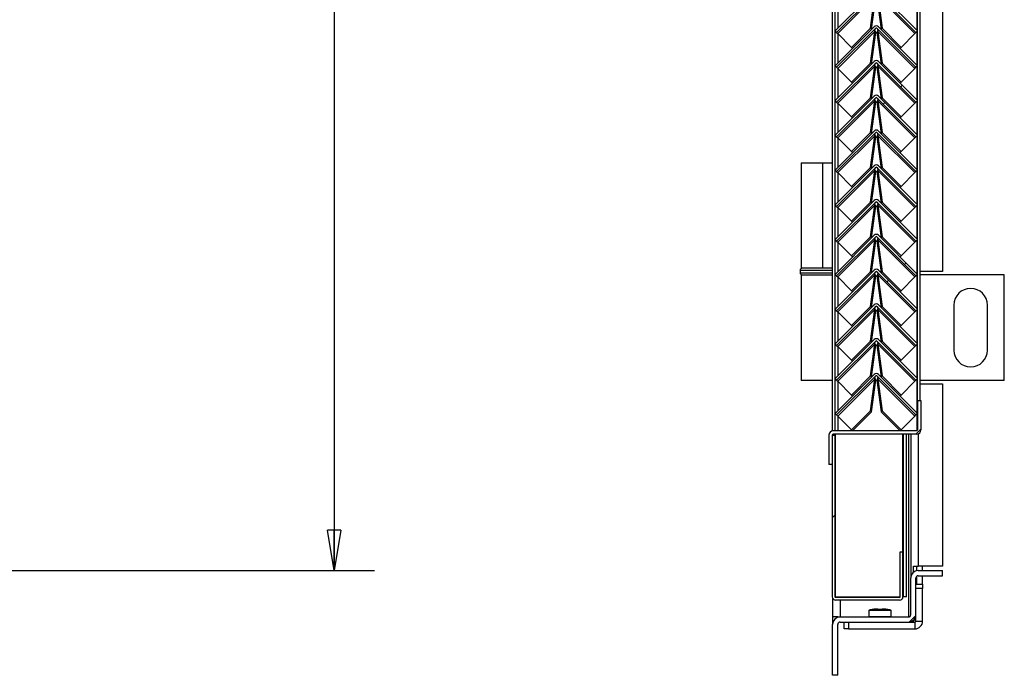
# Model space of a CAD drawing. Units: millimetres. Extents: x 9 to 412, y 7 to 290.
# Drawn here: x 367 to 392, y 137 to 153 of the extents above; entities that cross this region are included whole.
import ezdxf

# ---------------------------------------------------------------- set-up
doc = ezdxf.new("R2010")
doc.units = ezdxf.units.MM
doc.layers.add('CARTIGLIO', color=7, linetype='Continuous')
doc.styles.add('SLDTEXTSTYLE0', font='TXT', dxfattribs={"width": 0.75})
doc.dimstyles.new('SLDDIMSTYLE1', dxfattribs={"dimtxt": 3.5, "dimasz": 1, "dimexe": 0, "dimexo": 0.0625, "dimgap": 0.875, "dimtad": 1, "dimdec": 0, "dimlfac": 18, "dimrnd": 1e-09, "dimzin": 12, "dimdsep": 46, "dimtxsty": 'SLDTEXTSTYLE0', "dimblk1": 'CLOSED', "dimblk2": 'CLOSED', "dimsah": 1, "dimcen": 0.09, "dimadec": 0, "dimazin": 3, "dimtfac": 1, "dimtofl": 0, "dimtmove": 0, "dimatfit": 3, "dimldrblk": 'CLOSED', "dimfxl": 0, "dimfrac": 2, "dimtolj": 1, "dimtzin": 12, "dimarcsym": 0})

# ---------------------------------------------------------------- blocks, each defined once
blk = doc.blocks.new('_CLOSED')
at = {"color": 0, "linetype": 'ByBlock', "lineweight": -2}
for p, q in [((-1, 0.166667), (0, 0)), ((-1, 0.166667), (-1, -0.166667)), ((0, 0), (-1, -0.166667)), ((0, 0), (-1, 0))]:
    blk.add_line(p, q, dxfattribs=at)
blk = doc.blocks.new('_D_8')
at = {"layer": 'CARTIGLIO'}
for p, q in [((365.057, 255.983), (376.217, 255.983)), ((375.217, 255.983), (375.217, 139.283)), ((365.057, 139.283), (376.217, 139.283))]:
    blk.add_line(p, q, dxfattribs=at)
for p, rotation in [((375.217, 255.983, -1.382), 90.0000000000004), ((375.217, 139.283, -1.382), 270.0000000000004)]:
    blk.add_blockref('_CLOSED', p, dxfattribs=dict(at, rotation=rotation))
at = {"layer": 'CARTIGLIO', "char_height": 3.5, "attachment_point": 1, "rotation": 90, "style": 'SLDTEXTSTYLE0'}
for s, insert in [('luce netta', (370.705, 194.115)), ('2101', (370.705, 182.461))]:
    blk.add_mtext(s, dxfattribs=dict(at, insert=insert))

msp = doc.modelspace()

# ---------------------------------------------------------------- hatches: boundary and pattern name
at = {"linetype": 'Continuous', "lineweight": 18}
h = msp.add_hatch(dxfattribs=at)
h.set_pattern_fill('ANSI31', style=0)
edge = h.paths.add_edge_path(flags=0)
edge.add_line((387.6545, 152.608), (388.6209, 153.5743))
edge.add_arc((388.6366, 153.5586), 0.0222, 45, 135, ccw=False)
edge.add_line((388.6523, 153.5743), (389.6187, 152.608))
edge.add_line((389.6187, 152.608), (389.658, 152.6472))
edge.add_line((389.658, 152.6472), (388.6916, 153.6136))
edge.add_arc((388.6366, 153.5586), 0.0778, 45, 135)
edge.add_line((388.5816, 153.6136), (387.6153, 152.6472))
edge.add_line((387.6153, 152.6472), (387.6545, 152.608))
h = msp.add_hatch(dxfattribs=at)
h.set_pattern_fill('ANSI31', style=0)
edge = h.paths.add_edge_path(flags=0)
edge.add_line((387.6545, 151.7469), (388.6209, 152.7132))
edge.add_arc((388.6366, 152.6975), 0.0222, 45, 135, ccw=False)
edge.add_line((388.6523, 152.7132), (389.6187, 151.7469))
edge.add_line((389.6187, 151.7469), (389.658, 151.7861))
edge.add_line((389.658, 151.7861), (388.6916, 152.7525))
edge.add_arc((388.6366, 152.6975), 0.0778, 45, 135)
edge.add_line((388.5816, 152.7525), (387.6153, 151.7861))
edge.add_line((387.6153, 151.7861), (387.6545, 151.7469))
h = msp.add_hatch(dxfattribs=at)
h.set_pattern_fill('ANSI31', style=0)
edge = h.paths.add_edge_path(flags=0)
edge.add_line((387.6545, 150.8857), (388.6209, 151.8521))
edge.add_arc((388.6366, 151.8364), 0.0222, 45, 135, ccw=False)
edge.add_line((388.6523, 151.8521), (389.6187, 150.8857))
edge.add_line((389.6187, 150.8857), (389.658, 150.925))
edge.add_line((389.658, 150.925), (388.6916, 151.8914))
edge.add_arc((388.6366, 151.8364), 0.0778, 45, 135)
edge.add_line((388.5816, 151.8914), (387.6153, 150.925))
edge.add_line((387.6153, 150.925), (387.6545, 150.8857))
h = msp.add_hatch(dxfattribs=at)
h.set_pattern_fill('ANSI31', style=0)
edge = h.paths.add_edge_path(flags=0)
edge.add_line((387.6545, 150.0246), (388.6209, 150.991))
edge.add_arc((388.6366, 150.9753), 0.0222, 45, 135, ccw=False)
edge.add_line((388.6523, 150.991), (389.6187, 150.0246))
edge.add_line((389.6187, 150.0246), (389.658, 150.0639))
edge.add_line((389.658, 150.0639), (388.6916, 151.0303))
edge.add_arc((388.6366, 150.9753), 0.0778, 45, 135)
edge.add_line((388.5816, 151.0303), (387.6153, 150.0639))
edge.add_line((387.6153, 150.0639), (387.6545, 150.0246))
h = msp.add_hatch(dxfattribs=at)
h.set_pattern_fill('ANSI31', style=0)
edge = h.paths.add_edge_path(flags=0)
edge.add_line((387.6545, 149.1635), (388.6209, 150.1299))
edge.add_arc((388.6366, 150.1142), 0.0222, 45, 135, ccw=False)
edge.add_line((388.6523, 150.1299), (389.6187, 149.1635))
edge.add_line((389.6187, 149.1635), (389.658, 149.2028))
edge.add_line((389.658, 149.2028), (388.6916, 150.1692))
edge.add_arc((388.6366, 150.1142), 0.0778, 45, 135)
edge.add_line((388.5816, 150.1692), (387.6153, 149.2028))
edge.add_line((387.6153, 149.2028), (387.6545, 149.1635))
h = msp.add_hatch(dxfattribs=at)
h.set_pattern_fill('ANSI31', style=0)
edge = h.paths.add_edge_path(flags=0)
edge.add_line((387.6545, 148.3024), (388.6209, 149.2688))
edge.add_arc((388.6366, 149.2531), 0.0222, 45, 135, ccw=False)
edge.add_line((388.6523, 149.2688), (389.6187, 148.3024))
edge.add_line((389.6187, 148.3024), (389.658, 148.3417))
edge.add_line((389.658, 148.3417), (388.6916, 149.3081))
edge.add_arc((388.6366, 149.2531), 0.0778, 45, 135)
edge.add_line((388.5816, 149.3081), (387.6153, 148.3417))
edge.add_line((387.6153, 148.3417), (387.6545, 148.3024))
h = msp.add_hatch(dxfattribs=at)
h.set_pattern_fill('ANSI31', style=0)
edge = h.paths.add_edge_path(flags=0)
edge.add_line((387.6545, 147.4413), (388.6209, 148.4077))
edge.add_arc((388.6366, 148.392), 0.0222, 45, 135, ccw=False)
edge.add_line((388.6523, 148.4077), (389.6187, 147.4413))
edge.add_line((389.6187, 147.4413), (389.658, 147.4806))
edge.add_line((389.658, 147.4806), (388.6916, 148.447))
edge.add_arc((388.6366, 148.392), 0.0778, 45, 135)
edge.add_line((388.5816, 148.447), (387.6153, 147.4806))
edge.add_line((387.6153, 147.4806), (387.6545, 147.4413))
h = msp.add_hatch(dxfattribs=at)
h.set_pattern_fill('ANSI31', style=0)
edge = h.paths.add_edge_path(flags=0)
edge.add_line((387.6545, 146.5802), (388.6209, 147.5466))
edge.add_arc((388.6366, 147.5309), 0.0222, 45, 135, ccw=False)
edge.add_line((388.6523, 147.5466), (389.6187, 146.5802))
edge.add_line((389.6187, 146.5802), (389.658, 146.6195))
edge.add_line((389.658, 146.6195), (388.6916, 147.5859))
edge.add_arc((388.6366, 147.5309), 0.0778, 45, 135)
edge.add_line((388.5816, 147.5859), (387.6153, 146.6195))
edge.add_line((387.6153, 146.6195), (387.6545, 146.5802))
h = msp.add_hatch(dxfattribs=at)
h.set_pattern_fill('ANSI31', style=0)
edge = h.paths.add_edge_path(flags=0)
edge.add_line((387.6545, 145.7191), (388.6209, 146.6855))
edge.add_arc((388.6366, 146.6697), 0.0222, 45, 135, ccw=False)
edge.add_line((388.6523, 146.6855), (389.6187, 145.7191))
edge.add_line((389.6187, 145.7191), (389.658, 145.7584))
edge.add_line((389.658, 145.7584), (388.6916, 146.7247))
edge.add_arc((388.6366, 146.6697), 0.0778, 45, 135)
edge.add_line((388.5816, 146.7247), (387.6153, 145.7584))
edge.add_line((387.6153, 145.7584), (387.6545, 145.7191))
h = msp.add_hatch(dxfattribs=at)
h.set_pattern_fill('ANSI31', style=0)
edge = h.paths.add_edge_path(flags=0)
edge.add_line((387.6545, 144.858), (388.6209, 145.8243))
edge.add_arc((388.6366, 145.8086), 0.0222, 45, 135, ccw=False)
edge.add_line((388.6523, 145.8243), (389.6187, 144.858))
edge.add_line((389.6187, 144.858), (389.658, 144.8972))
edge.add_line((389.658, 144.8972), (388.6916, 145.8636))
edge.add_arc((388.6366, 145.8086), 0.0778, 45, 135)
edge.add_line((388.5816, 145.8636), (387.6153, 144.8972))
edge.add_line((387.6153, 144.8972), (387.6545, 144.858))
h = msp.add_hatch(dxfattribs=at)
h.set_pattern_fill('ANSI31', style=0)
edge = h.paths.add_edge_path(flags=0)
edge.add_line((387.6545, 143.9969), (388.6209, 144.9632))
edge.add_arc((388.6366, 144.9475), 0.0222, 45, 135, ccw=False)
edge.add_line((388.6523, 144.9632), (389.6187, 143.9969))
edge.add_line((389.6187, 143.9969), (389.658, 144.0361))
edge.add_line((389.658, 144.0361), (388.6916, 145.0025))
edge.add_arc((388.6366, 144.9475), 0.0778, 45, 135)
edge.add_line((388.5816, 145.0025), (387.6153, 144.0361))
edge.add_line((387.6153, 144.0361), (387.6545, 143.9969))
h = msp.add_hatch(dxfattribs=at)
h.set_pattern_fill('ANSI31', style=0)
edge = h.paths.add_edge_path(flags=0)
edge.add_line((387.6545, 143.1357), (388.6209, 144.1021))
edge.add_arc((388.6366, 144.0864), 0.0222, 45, 135, ccw=False)
edge.add_line((388.6523, 144.1021), (389.6187, 143.1357))
edge.add_line((389.6187, 143.1357), (389.658, 143.175))
edge.add_line((389.658, 143.175), (388.6916, 144.1414))
edge.add_arc((388.6366, 144.0864), 0.0778, 45, 135)
edge.add_line((388.5816, 144.1414), (387.6153, 143.175))
edge.add_line((387.6153, 143.175), (387.6545, 143.1357))
h = msp.add_hatch(dxfattribs=at)
h.set_pattern_fill('ANSI31', style=0)
edge = h.paths.add_edge_path(flags=0)
edge.add_line((389.7413, 142.7662), (389.7413, 143.494))
edge.add_line((389.7413, 143.494), (389.658, 143.494))
edge.add_line((389.658, 143.494), (389.658, 142.7662))
edge.add_arc((389.6358, 142.7662), 0.0222, 270, 360, ccw=False)
edge.add_line((389.6358, 142.744), (387.5691, 142.744))
edge.add_arc((387.5691, 142.6384), 0.1056, 90, 180)
edge.add_line((387.4636, 142.6384), (387.4636, 141.9106))
edge.add_line((387.4636, 141.9106), (387.5469, 141.9106))
edge.add_line((387.5469, 141.9106), (387.5469, 142.6384))
edge.add_arc((387.5691, 142.6384), 0.0222, 90, 180, ccw=False)
edge.add_line((387.5691, 142.6606), (389.6358, 142.6606))
edge.add_arc((389.6358, 142.7662), 0.1056, 270, 360)
h = msp.add_hatch(dxfattribs=at)
h.set_pattern_fill('ANSI32', angle=360, style=0)
edge = h.paths.add_edge_path(flags=0)
edge.add_line((389.2969, 139.744), (389.2302, 139.744))
edge.add_line((389.2302, 139.744), (389.2302, 138.6328))
edge.add_arc((389.2136, 138.6328), 0.0167, 270, 360, ccw=False)
edge.add_line((389.2136, 138.6162), (387.6302, 138.6162))
edge.add_arc((387.6302, 138.6328), 0.0167, 180, 270, ccw=False)
edge.add_line((387.6136, 138.6328), (387.6136, 142.6328))
edge.add_line((387.6136, 142.6328), (387.5469, 142.6328))
edge.add_line((387.5469, 142.6328), (387.5469, 138.6328))
edge.add_arc((387.6302, 138.6328), 0.0833, 180, 270)
edge.add_line((387.6302, 138.5495), (389.2136, 138.5495))
edge.add_arc((389.2136, 138.6328), 0.0833, 270, 360)
edge.add_line((389.2969, 138.6328), (389.2969, 139.744))
h = msp.add_hatch(dxfattribs=at)
h.set_pattern_fill('ANSI31', style=0)
edge = h.paths.add_edge_path(flags=0)
edge.add_line((389.433, 138.1328), (387.7386, 138.1328))
edge.add_arc((387.7386, 137.9495), 0.1833, 90, 180)
edge.add_line((387.5552, 137.9495), (387.5552, 136.6884))
edge.add_line((387.5552, 136.6884), (387.683, 136.6884))
edge.add_line((387.683, 136.6884), (387.683, 137.9495))
edge.add_arc((387.7386, 137.9495), 0.0556, 90, 180, ccw=False)
edge.add_line((387.7386, 138.0051), (389.433, 138.0051))
edge.add_arc((389.433, 138.1884), 0.1833, 270, 360)
edge.add_line((389.6163, 138.1884), (389.6163, 139.0995))
edge.add_arc((389.6719, 139.0995), 0.0556, 90, 180, ccw=False)
edge.add_line((389.6719, 139.1551), (390.2775, 139.1551))
edge.add_line((390.2775, 139.1551), (390.2775, 139.2828))
edge.add_line((390.2775, 139.2828), (389.6719, 139.2828))
edge.add_arc((389.6719, 139.0995), 0.1833, 90, 180)
edge.add_line((389.4886, 139.0995), (389.4886, 138.1884))
edge.add_arc((389.433, 138.1884), 0.0556, 270, 360, ccw=False)

# ---------------------------------------------------------------- linework, layer by layer
at = {"color": 7, "linetype": 'Continuous', "lineweight": 25}
for p, q in [((390.2775, 194.9662), (390.2775, 146.6884)), ((389.658, 143.494), (389.658, 192.5217)), ((389.7247, 143.494), (389.7247, 192.5217)), ((387.5469, 191.2995), (387.5469, 142.7416)), ((387.6136, 191.2995), (387.6136, 142.744)), ((388.5816, 153.6136), (387.6153, 152.6472)), ((388.6209, 153.5743), (387.6545, 152.608)), ((389.6187, 152.608), (388.6523, 153.5743)), ((389.658, 152.6472), (388.6916, 153.6136)), ((388.5965, 153.4983), (387.6804, 152.5822)), ((388.4925, 152.7128), (388.5965, 153.4983)), ((388.5179, 152.6888), (388.6218, 153.4731)), ((388.6515, 153.4731), (388.7554, 152.6888)), ((388.6767, 153.4983), (388.7808, 152.7128)), ((389.5929, 152.5822), (388.6767, 153.4983)), ((388.5816, 152.7525), (387.6153, 151.7861)), ((387.6545, 152.608), (387.6153, 152.6472)), ((388.6209, 152.7132), (387.6545, 151.7469)), ((387.6545, 152.608), (387.6804, 152.5822)), ((388.5965, 152.6372), (387.6804, 151.721)), ((388.0211, 152.2414), (388.4925, 152.7128)), ((388.4925, 152.7128), (388.5172, 152.6881)), ((388.4925, 151.8517), (388.5965, 152.6372)), ((388.5179, 151.8277), (388.6218, 152.612)), ((388.6218, 152.612), (388.5965, 152.6372)), ((388.6013, 152.6594), (388.6003, 152.6603)), ((388.6767, 152.6372), (388.6515, 152.612)), ((388.6515, 152.612), (388.7554, 151.8277)), ((389.6187, 151.7469), (388.6523, 152.7132)), ((388.6729, 152.6603), (388.672, 152.6594)), ((388.6767, 152.6372), (388.7808, 151.8517)), ((389.5929, 151.721), (388.6767, 152.6372)), ((389.658, 151.7861), (388.6916, 152.7525)), ((388.7808, 152.7128), (388.7561, 152.6881)), ((388.7808, 152.7128), (389.2522, 152.2414)), ((389.5929, 152.5822), (389.6187, 152.608)), ((389.658, 152.6472), (389.6187, 152.608)), ((387.6804, 152.5822), (388.0211, 152.2414)), ((389.2522, 152.2414), (389.5929, 152.5822)), ((388.0211, 152.2414), (388.0458, 152.2167)), ((389.2522, 152.2414), (389.2275, 152.2167)), ((388.5816, 151.8914), (387.6153, 150.925)), ((389.658, 150.925), (388.6916, 151.8914)), ((387.6545, 151.7469), (387.6153, 151.7861)), ((388.6209, 151.8521), (387.6545, 150.8857)), ((387.6545, 151.7469), (387.6804, 151.721)), ((388.5965, 151.7761), (387.6804, 150.8599)), ((387.6804, 151.721), (388.0211, 151.3803)), ((388.0211, 151.3803), (388.4925, 151.8517)), ((388.4925, 151.8517), (388.5172, 151.827)), ((388.4925, 150.9906), (388.5965, 151.7761)), ((388.5179, 150.9665), (388.6218, 151.7509)), ((388.6218, 151.7509), (388.5965, 151.7761)), ((388.6013, 151.7983), (388.6003, 151.7992)), ((388.6767, 151.7761), (388.6515, 151.7509)), ((388.6515, 151.7509), (388.7554, 150.9665)), ((389.6187, 150.8857), (388.6523, 151.8521)), ((388.6729, 151.7992), (388.672, 151.7983)), ((388.6767, 151.7761), (388.7808, 150.9906)), ((389.5929, 150.8599), (388.6767, 151.7761)), ((388.7808, 151.8517), (388.7561, 151.827)), ((388.7808, 151.8517), (389.2522, 151.3803)), ((389.2522, 151.3803), (389.5929, 151.721)), ((389.5929, 151.721), (389.6187, 151.7469)), ((389.658, 151.7861), (389.6187, 151.7469)), ((388.0211, 151.3803), (388.0458, 151.3556)), ((389.2522, 151.3803), (389.2275, 151.3556)), ((388.5816, 151.0303), (387.6153, 150.0639)), ((387.6545, 150.8857), (387.6153, 150.925)), ((388.6209, 150.991), (387.6545, 150.0246)), ((387.6545, 150.8857), (387.6804, 150.8599)), ((388.5965, 150.915), (387.6804, 149.9988)), ((388.0211, 150.5192), (388.4925, 150.9906)), ((388.4925, 150.9906), (388.5172, 150.9659)), ((388.4925, 150.1295), (388.5965, 150.915)), ((388.5179, 150.1054), (388.6218, 150.8898)), ((388.6218, 150.8898), (388.5965, 150.915)), ((388.6013, 150.9372), (388.6003, 150.9381)), ((388.6767, 150.915), (388.6515, 150.8898)), ((388.6515, 150.8898), (388.7554, 150.1054)), ((389.6187, 150.0246), (388.6523, 150.991)), ((388.6729, 150.9381), (388.672, 150.9372)), ((388.6767, 150.915), (388.7808, 150.1295)), ((389.5929, 149.9988), (388.6767, 150.915)), ((389.658, 150.0639), (388.6916, 151.0303)), ((388.7808, 150.9906), (388.7561, 150.9659)), ((388.7808, 150.9906), (389.2522, 150.5192)), ((389.5929, 150.8599), (389.6187, 150.8857)), ((389.658, 150.925), (389.6187, 150.8857)), ((387.6804, 150.8599), (388.0211, 150.5192)), ((389.2522, 150.5192), (389.5929, 150.8599)), ((388.0211, 150.5192), (388.0458, 150.4945)), ((389.2522, 150.5192), (389.2275, 150.4945)), ((388.5816, 150.1692), (387.6153, 149.2028)), ((389.658, 149.2028), (388.6916, 150.1692)), ((387.6545, 150.0246), (387.6153, 150.0639)), ((388.6209, 150.1299), (387.6545, 149.1635)), ((387.6545, 150.0246), (387.6804, 149.9988)), ((388.5965, 150.0539), (387.6804, 149.1377)), ((387.6804, 149.9988), (388.0211, 149.6581)), ((388.0211, 149.6581), (388.4925, 150.1295)), ((388.4925, 150.1295), (388.5172, 150.1048)), ((388.4925, 149.2684), (388.5965, 150.0539)), ((388.5179, 149.2443), (388.6218, 150.0286)), ((388.6218, 150.0286), (388.5965, 150.0539)), ((388.6013, 150.076), (388.6003, 150.077)), ((388.6767, 150.0539), (388.6515, 150.0286)), ((388.6515, 150.0286), (388.7554, 149.2443)), ((389.6187, 149.1635), (388.6523, 150.1299)), ((388.6729, 150.077), (388.672, 150.076)), ((388.6767, 150.0539), (388.7808, 149.2684)), ((389.5929, 149.1377), (388.6767, 150.0539)), ((388.7808, 150.1295), (388.7561, 150.1048)), ((388.7808, 150.1295), (389.2522, 149.6581)), ((389.2522, 149.6581), (389.5929, 149.9988)), ((389.5929, 149.9988), (389.6187, 150.0246)), ((389.658, 150.0639), (389.6187, 150.0246)), ((388.0211, 149.6581), (388.0458, 149.6334)), ((389.2522, 149.6581), (389.2275, 149.6334)), ((386.7775, 149.3828), (386.7775, 146.7717)), ((386.7775, 149.3828), (387.3095, 149.3828)), ((387.3095, 146.7717), (387.3095, 149.3828)), ((387.3095, 149.3828), (387.5469, 149.3828)), ((388.5816, 149.3081), (387.6153, 148.3417)), ((387.6545, 149.1635), (387.6153, 149.2028)), ((388.6209, 149.2688), (387.6545, 148.3024)), ((388.5965, 149.1928), (387.6804, 148.2766)), ((388.0211, 148.797), (388.4925, 149.2684)), ((388.4925, 149.2684), (388.5172, 149.2437)), ((388.4925, 148.4073), (388.5965, 149.1928)), ((388.6218, 149.1675), (388.5965, 149.1928)), ((388.6013, 149.2149), (388.6003, 149.2159)), ((388.6767, 149.1928), (388.6515, 149.1675)), ((389.6187, 148.3024), (388.6523, 149.2688)), ((388.6729, 149.2159), (388.672, 149.2149)), ((388.6767, 149.1928), (388.7808, 148.4073)), ((389.5929, 148.2766), (388.6767, 149.1928)), ((389.658, 148.3417), (388.6916, 149.3081)), ((388.7808, 149.2684), (388.7561, 149.2437)), ((388.7808, 149.2684), (389.2522, 148.797)), ((389.658, 149.2028), (389.6187, 149.1635)), ((387.6545, 149.1635), (387.6804, 149.1377)), ((387.6804, 149.1377), (388.0211, 148.797)), ((388.5179, 148.3832), (388.6218, 149.1675)), ((388.6515, 149.1675), (388.7554, 148.3832)), ((389.2522, 148.797), (389.5929, 149.1377)), ((389.5929, 149.1377), (389.6187, 149.1635)), ((388.0211, 148.797), (388.0458, 148.7722)), ((389.2522, 148.797), (389.2275, 148.7722)), ((388.5816, 148.447), (387.6153, 147.4806)), ((389.658, 147.4806), (388.6916, 148.447)), ((387.6545, 148.3024), (387.6153, 148.3417)), ((388.6209, 148.4077), (387.6545, 147.4413)), ((387.6545, 148.3024), (387.6804, 148.2766)), ((388.5965, 148.3317), (387.6804, 147.4155)), ((387.6804, 148.2766), (388.0211, 147.9359)), ((388.0211, 147.9359), (388.4925, 148.4073)), ((388.4925, 148.4073), (388.5172, 148.3825)), ((388.4925, 147.5462), (388.5965, 148.3317)), ((388.5179, 147.5221), (388.6218, 148.3064)), ((388.6218, 148.3064), (388.5965, 148.3317)), ((388.6013, 148.3538), (388.6003, 148.3548)), ((388.6767, 148.3317), (388.6515, 148.3064)), ((388.6515, 148.3064), (388.7554, 147.5221)), ((389.6187, 147.4413), (388.6523, 148.4077)), ((388.6729, 148.3548), (388.672, 148.3538)), ((388.6767, 148.3317), (388.7808, 147.5462)), ((389.5929, 147.4155), (388.6767, 148.3317)), ((388.7808, 148.4073), (388.7561, 148.3825)), ((388.7808, 148.4073), (389.2522, 147.9359)), ((389.2522, 147.9359), (389.5929, 148.2766)), ((389.5929, 148.2766), (389.6187, 148.3024)), ((389.658, 148.3417), (389.6187, 148.3024)), ((388.0211, 147.9359), (388.0458, 147.9111)), ((389.2522, 147.9359), (389.2275, 147.9111)), ((388.5816, 147.5859), (387.6153, 146.6195)), ((387.6545, 147.4413), (387.6153, 147.4806)), ((388.6209, 147.5466), (387.6545, 146.5802)), ((388.5965, 147.4706), (387.6804, 146.5544)), ((388.0211, 147.0748), (388.4925, 147.5462)), ((388.4925, 147.5462), (388.5172, 147.5214)), ((388.4925, 146.6851), (388.5965, 147.4706)), ((388.6218, 147.4453), (388.5965, 147.4706)), ((388.6013, 147.4927), (388.6003, 147.4937)), ((388.6767, 147.4706), (388.6515, 147.4453)), ((389.6187, 146.5802), (388.6523, 147.5466)), ((388.6729, 147.4937), (388.672, 147.4927)), ((388.6767, 147.4706), (388.7808, 146.6851)), ((389.5929, 146.5544), (388.6767, 147.4706)), ((389.658, 146.6195), (388.6916, 147.5859)), ((388.7808, 147.5462), (388.7561, 147.5214)), ((388.7808, 147.5462), (389.2522, 147.0748)), ((389.658, 147.4806), (389.6187, 147.4413)), ((387.6545, 147.4413), (387.6804, 147.4155)), ((387.6804, 147.4155), (388.0211, 147.0748)), ((388.5179, 146.661), (388.6218, 147.4453)), ((388.6515, 147.4453), (388.7554, 146.661)), ((389.2522, 147.0748), (389.5929, 147.4155)), ((389.5929, 147.4155), (389.6187, 147.4413)), ((388.0211, 147.0748), (388.0458, 147.05)), ((389.2522, 147.0748), (389.2275, 147.05)), ((387.3095, 146.7717), (386.7775, 146.7717)), ((387.5469, 146.7717), (387.3095, 146.7717)), ((386.7497, 146.7162), (386.7497, 146.6606)), ((386.7775, 146.6051), (386.7775, 143.994)), ((386.7775, 146.6051), (387.5469, 146.6051)), ((388.5816, 146.7247), (387.6153, 145.7584)), ((387.6545, 146.5802), (387.6153, 146.6195)), ((388.6209, 146.6855), (387.6545, 145.7191)), ((387.6545, 146.5802), (387.6804, 146.5544)), ((388.5965, 146.6094), (387.6804, 145.6933)), ((387.6804, 146.5544), (388.0211, 146.2137)), ((388.0211, 146.2137), (388.4925, 146.6851)), ((388.4925, 146.6851), (388.5172, 146.6603)), ((388.4925, 145.8239), (388.5965, 146.6094)), ((388.5179, 145.7999), (388.6218, 146.5842)), ((388.6218, 146.5842), (388.5965, 146.6094)), ((388.6013, 146.6316), (388.6003, 146.6325)), ((388.6767, 146.6094), (388.6515, 146.5842)), ((388.6515, 146.5842), (388.7554, 145.7999)), ((389.6187, 145.7191), (388.6523, 146.6855)), ((388.6729, 146.6325), (388.672, 146.6316)), ((388.6767, 146.6094), (388.7808, 145.8239)), ((389.5929, 145.6933), (388.6767, 146.6094)), ((389.658, 145.7584), (388.6916, 146.7247)), ((388.7808, 146.6851), (388.7561, 146.6603)), ((388.7808, 146.6851), (389.2522, 146.2137)), ((389.2522, 146.2137), (389.5929, 146.5544)), ((389.5929, 146.5544), (389.6187, 146.5802)), ((389.658, 146.6195), (389.6187, 146.5802)), ((390.2775, 146.6884), (389.7247, 146.6884)), ((391.8052, 146.6051), (389.7247, 146.6051)), ((391.8052, 143.994), (391.8052, 146.6051)), ((388.0211, 146.2137), (388.0458, 146.1889)), ((389.2522, 146.2137), (389.2275, 146.1889)), ((388.5816, 145.8636), (387.6153, 144.8972)), ((388.6209, 145.8243), (387.6545, 144.858)), ((388.0211, 145.3525), (388.4925, 145.8239)), ((388.4925, 145.8239), (388.5172, 145.7992)), ((388.6013, 145.7705), (388.6003, 145.7714)), ((389.6187, 144.858), (388.6523, 145.8243)), ((388.6729, 145.7714), (388.672, 145.7705)), ((389.658, 144.8972), (388.6916, 145.8636)), ((388.7808, 145.8239), (388.7561, 145.7992)), ((388.7808, 145.8239), (389.2522, 145.3525)), ((390.5552, 145.8551), (390.5552, 144.744)), ((391.3886, 144.744), (391.3886, 145.8551)), ((387.6545, 145.7191), (387.6153, 145.7584)), ((387.6545, 145.7191), (387.6804, 145.6933)), ((388.5965, 145.7483), (387.6804, 144.8322)), ((387.6804, 145.6933), (388.0211, 145.3525)), ((388.4925, 144.9628), (388.5965, 145.7483)), ((388.5179, 144.9388), (388.6218, 145.7231)), ((388.6218, 145.7231), (388.5965, 145.7483)), ((388.6767, 145.7483), (388.6515, 145.7231)), ((388.6515, 145.7231), (388.7554, 144.9388)), ((388.6767, 145.7483), (388.7808, 144.9628)), ((389.5929, 144.8322), (388.6767, 145.7483)), ((389.2522, 145.3525), (389.5929, 145.6933)), ((389.5929, 145.6933), (389.6187, 145.7191)), ((389.658, 145.7584), (389.6187, 145.7191)), ((388.0211, 145.3525), (388.0458, 145.3278)), ((389.2522, 145.3525), (389.2275, 145.3278)), ((388.5816, 145.0025), (387.6153, 144.0361)), ((387.6545, 144.858), (387.6153, 144.8972)), ((388.6209, 144.9632), (387.6545, 143.9969)), ((387.6545, 144.858), (387.6804, 144.8322)), ((388.5965, 144.8872), (387.6804, 143.971)), ((387.6804, 144.8322), (388.0211, 144.4914)), ((388.0211, 144.4914), (388.4925, 144.9628)), ((388.4925, 144.9628), (388.5172, 144.9381)), ((388.4925, 144.1017), (388.5965, 144.8872)), ((388.5179, 144.0777), (388.6218, 144.862)), ((388.6218, 144.862), (388.5965, 144.8872)), ((388.6013, 144.9094), (388.6003, 144.9103)), ((388.6767, 144.8872), (388.6515, 144.862)), ((388.6515, 144.862), (388.7554, 144.0777)), ((389.6187, 143.9969), (388.6523, 144.9632)), ((388.6729, 144.9103), (388.672, 144.9094)), ((388.6767, 144.8872), (388.7808, 144.1017)), ((389.5929, 143.971), (388.6767, 144.8872)), ((389.658, 144.0361), (388.6916, 145.0025)), ((388.7808, 144.9628), (388.7561, 144.9381)), ((388.7808, 144.9628), (389.2522, 144.4914)), ((389.2522, 144.4914), (389.5929, 144.8322)), ((389.5929, 144.8322), (389.6187, 144.858)), ((389.658, 144.8972), (389.6187, 144.858)), ((388.0211, 144.4914), (388.0458, 144.4667)), ((389.2522, 144.4914), (389.2275, 144.4667)), ((388.5816, 144.1414), (387.6153, 143.175)), ((388.6209, 144.1021), (387.6545, 143.1357)), ((388.0211, 143.6303), (388.4925, 144.1017)), ((388.4925, 144.1017), (388.5172, 144.077)), ((389.6187, 143.1357), (388.6523, 144.1021)), ((389.658, 143.175), (388.6916, 144.1414)), ((388.7808, 144.1017), (388.7561, 144.077)), ((388.7808, 144.1017), (389.2522, 143.6303)), ((387.5469, 143.994), (386.7775, 143.994)), ((387.6545, 143.9969), (387.6153, 144.0361)), ((387.6545, 143.9969), (387.6804, 143.971)), ((388.5965, 144.0261), (387.6804, 143.1099)), ((387.6804, 143.971), (388.0211, 143.6303)), ((388.4925, 143.2406), (388.5965, 144.0261)), ((388.5177, 143.2154), (388.6218, 144.0009)), ((388.6218, 144.0009), (388.5965, 144.0261)), ((388.6013, 144.0483), (388.6003, 144.0492)), ((388.6767, 144.0261), (388.6515, 144.0009)), ((388.6515, 144.0009), (388.7555, 143.2154)), ((388.6729, 144.0492), (388.672, 144.0483)), ((388.6767, 144.0261), (388.7808, 143.2406)), ((389.5929, 143.1099), (388.6767, 144.0261)), ((389.2522, 143.6303), (389.5929, 143.971)), ((389.5929, 143.971), (389.6187, 143.9969)), ((389.658, 144.0361), (389.6187, 143.9969)), ((391.8052, 143.994), (389.7247, 143.994)), ((389.7247, 143.9106), (390.2775, 143.9106)), ((390.2775, 143.9106), (390.2775, 139.394)), ((388.0211, 143.6303), (388.0458, 143.6056)), ((389.2522, 143.6303), (389.2275, 143.6056)), ((389.658, 143.494), (389.658, 142.7662)), ((389.658, 143.494), (389.7413, 143.494)), ((389.7413, 143.494), (389.7413, 142.7662)), ((387.6545, 143.1357), (387.6153, 143.175)), ((387.6545, 143.1357), (387.6804, 143.1099)), ((387.6804, 143.1099), (388.0211, 142.7692)), ((388.0211, 142.7692), (388.4925, 143.2406)), ((388.0463, 142.744), (388.5177, 143.2154)), ((388.4925, 143.2406), (388.5177, 143.2154)), ((388.7808, 143.2406), (388.7555, 143.2154)), ((388.7555, 143.2154), (389.2269, 142.744)), ((388.7808, 143.2406), (389.2522, 142.7692)), ((389.2522, 142.7692), (389.5929, 143.1099)), ((389.5929, 143.1099), (389.6187, 143.1357)), ((389.658, 143.175), (389.6187, 143.1357)), ((387.4636, 142.6384), (387.4636, 141.9106)), ((387.5469, 142.6384), (387.5469, 141.9106)), ((387.5469, 142.6328), (387.6136, 142.6328)), ((387.5469, 142.6328), (387.5469, 138.6328)), ((389.6358, 142.744), (387.5691, 142.744)), ((389.6358, 142.6606), (387.5691, 142.6606)), ((387.6136, 142.6606), (387.6136, 142.6328)), ((387.6136, 142.6328), (387.6136, 138.6328)), ((388.0211, 142.7692), (388.0463, 142.744)), ((389.2522, 142.7692), (389.2269, 142.744)), ((389.3136, 138.6328), (389.3136, 142.6606)), ((389.3802, 138.6328), (389.3802, 142.6606)), ((389.4886, 142.6606), (389.4886, 139.0995)), ((387.5469, 141.9106), (387.4636, 141.9106)), ((389.2302, 138.6328), (389.2302, 139.744)), ((389.2302, 139.744), (389.2969, 139.744)), ((389.2969, 138.6328), (389.2969, 139.744)), ((389.555, 139.394), (389.6719, 139.394)), ((389.555, 139.2408), (389.555, 139.394)), ((389.6365, 139.2794), (389.6365, 139.394)), ((390.2775, 139.394), (389.6719, 139.394)), ((389.6719, 139.2828), (390.2775, 139.2828)), ((389.783, 139.2828), (389.783, 139.394)), ((390.2775, 139.1551), (390.2775, 139.2828)), ((389.4886, 138.1884), (389.4886, 139.0995)), ((389.6163, 138.1884), (389.6163, 139.0995)), ((389.6163, 138.9495), (389.783, 138.9495)), ((389.6365, 138.9495), (389.6365, 139.1423)), ((389.6719, 139.1551), (390.2775, 139.1551)), ((389.783, 138.9495), (389.783, 139.1551)), ((389.783, 138.9495), (389.783, 138.8384)), ((389.783, 138.8384), (389.6163, 138.8384)), ((389.783, 138.0328), (389.783, 138.8384)), ((387.5552, 138.5965), (387.5552, 138.1328)), ((387.6136, 138.6328), (387.6302, 138.6328)), ((387.6302, 138.6328), (389.2302, 138.6328)), ((389.2136, 138.6162), (387.6302, 138.6162)), ((389.2136, 138.5495), (387.6302, 138.5495)), ((389.3136, 138.6328), (389.2969, 138.6328)), ((389.3802, 138.6328), (389.3136, 138.6328)), ((388.4497, 138.2907), (388.4497, 138.144)), ((388.5609, 138.3208), (388.5609, 138.321)), ((388.6656, 138.3296), (388.6658, 138.3296)), ((388.7447, 138.321), (388.7102, 138.321)), ((388.7102, 138.321), (388.7102, 138.321)), ((388.7447, 138.321), (388.7447, 138.321)), ((388.7892, 138.3296), (388.7893, 138.3296)), ((388.894, 138.321), (388.894, 138.3208)), ((389.0052, 138.144), (389.0052, 138.2907)), ((387.683, 138.1328), (387.5552, 138.1328)), ((387.5552, 138.1328), (387.5552, 137.9495)), ((387.683, 138.1328), (387.683, 138.1242)), ((387.683, 138.1328), (387.7386, 138.1328)), ((387.7386, 138.1328), (389.433, 138.1328)), ((387.7386, 138.0051), (389.433, 138.0051)), ((387.8386, 137.8384), (387.8386, 138.0051)), ((387.9497, 138.0051), (387.9497, 137.8384)), ((389.433, 138.0051), (389.5886, 138.0051)), ((389.4977, 138.0169), (389.5552, 138.0169)), ((389.5552, 138.0518), (389.5552, 138.0169)), ((389.5697, 138.0662), (389.5886, 138.0662)), ((389.6163, 138.0662), (389.5886, 138.0662)), ((389.5886, 138.0051), (389.5886, 137.8384)), ((389.6163, 138.1328), (389.6077, 138.1328)), ((389.6163, 138.0328), (389.6163, 138.1884)), ((389.6163, 138.0328), (389.783, 138.0328)), ((387.5552, 136.6884), (387.5552, 137.9495)), ((387.683, 136.6884), (387.683, 137.9495)), ((387.9497, 137.8384), (387.8386, 137.8384)), ((387.9497, 137.8384), (389.5886, 137.8384)), ((387.683, 136.6884), (387.5552, 136.6884))]:
    msp.add_line(p, q, dxfattribs=at)
at = {"color": 8, "linetype": 'Continuous', "lineweight": 25}
for p, q in [((387.6913, 152.7233), (387.6913, 153.4323)), ((389.6469, 152.6584), (389.6469, 153.4972)), ((389.6469, 151.7972), (389.6469, 152.6361)), ((387.6913, 151.8622), (387.6913, 152.5712)), ((387.6913, 151.0011), (387.6913, 151.7101)), ((389.6469, 150.9361), (389.6469, 151.775)), ((389.6469, 150.075), (389.6469, 150.9139)), ((387.6913, 150.14), (387.6913, 150.8489)), ((387.6913, 149.2789), (387.6913, 149.9878)), ((389.6469, 149.2139), (389.6469, 150.0528)), ((389.6469, 148.3528), (389.6469, 149.1917)), ((387.6913, 148.4178), (387.6913, 149.1267)), ((387.6913, 147.5567), (387.6913, 148.2656)), ((389.6469, 147.4917), (389.6469, 148.3306)), ((387.6913, 146.6956), (387.6913, 147.4045)), ((389.6469, 146.6306), (389.6469, 147.4695)), ((387.1663, 146.7162), (386.7497, 146.7162)), ((386.7497, 146.6606), (387.5469, 146.6606)), ((387.5469, 146.7162), (387.1663, 146.7162)), ((387.6913, 145.8344), (387.6913, 146.5434)), ((389.6469, 145.7695), (389.6469, 146.6084)), ((387.6913, 144.9733), (387.6913, 145.6823)), ((389.6469, 144.9084), (389.6469, 145.7472)), ((387.6913, 144.1122), (387.6913, 144.8212)), ((389.6469, 144.0472), (389.6469, 144.8861)), ((387.6913, 143.2511), (387.6913, 143.9601)), ((389.6469, 143.1861), (389.6469, 144.025)), ((387.6913, 142.744), (387.6913, 143.0989)), ((389.6469, 142.7469), (389.6469, 143.1639)), ((387.6302, 138.6328), (387.6302, 142.6606)), ((389.2969, 139.744), (389.2969, 142.6606)), ((389.433, 142.6606), (389.433, 138.1328)), ((389.6719, 142.667), (389.6719, 139.394)), ((387.7386, 138.6328), (387.7386, 138.6162)), ((387.7386, 138.5495), (387.7386, 138.1328)), ((389.0052, 138.2907), (388.4497, 138.2907)), ((388.4582, 138.3016), (388.9967, 138.3016)), ((388.7102, 138.3208), (388.7102, 138.321)), ((388.7448, 138.3208), (388.7447, 138.321)), ((388.4497, 138.144), (389.0052, 138.144)), ((389.5886, 138.0914), (389.5886, 138.0662))]:
    msp.add_line(p, q, dxfattribs=at)
at = {"color": 7, "linetype": 'Continuous', "lineweight": 25, "flags": 128}
for points in [[(387.5469, 146.7682), (387.5383, 146.7707), (387.5275, 146.7717)], [(387.5275, 146.6051), (387.5383, 146.6061), (387.5469, 146.6086)], [(388.5639, 138.321), (388.563, 138.3211), (388.5609, 138.321)], [(388.6656, 138.3296), (388.6676, 138.3295), (388.6679, 138.3295)], [(388.7893, 138.3296), (388.7873, 138.3295), (388.787, 138.3295)]]:
    msp.add_lwpolyline(points, dxfattribs=at)
at = {"color": 7, "linetype": 'Continuous', "lineweight": 25}
for centre, radius, start, end in [((388.6366, 152.6975), 0.0778, 45, 135), ((388.6366, 152.6975), 0.0222, 45, 135), ((388.6366, 151.8364), 0.0778, 45, 135), ((388.6366, 151.8364), 0.0222, 45, 135), ((388.6366, 150.9753), 0.0778, 45, 135), ((388.6366, 150.9753), 0.0222, 45, 135), ((388.6366, 150.1142), 0.0778, 45, 135), ((388.6366, 150.1142), 0.0222, 45, 135), ((388.6366, 149.2531), 0.0778, 45, 135), ((388.6366, 149.2531), 0.0222, 45, 135), ((388.6366, 148.392), 0.0778, 45, 135), ((388.6366, 148.392), 0.0222, 45, 135), ((388.6366, 147.5309), 0.0778, 45, 135), ((388.6366, 147.5309), 0.0222, 45, 135), ((386.8052, 146.7162), 0.0556, 90, 180), ((388.6366, 146.6697), 0.0778, 45, 135), ((386.8052, 146.6606), 0.0556, 180, 270), ((388.6366, 146.6697), 0.0222, 45, 135), ((390.9719, 145.8551), 0.4167, 0, 180), ((388.6366, 145.8086), 0.0778, 45, 135), ((388.6366, 145.8086), 0.0222, 45, 135), ((388.6366, 144.9475), 0.0778, 45, 135), ((388.6366, 144.9475), 0.0222, 45, 135), ((390.9719, 144.744), 0.4167, 180, 0), ((388.6366, 144.0864), 0.0778, 45, 135), ((388.6366, 144.0864), 0.0222, 45, 135), ((387.5691, 142.6384), 0.1056, 90, 180), ((387.5691, 142.6384), 0.0222, 90, 180), ((389.6358, 142.7662), 0.1056, 270, 0), ((389.6358, 142.7662), 0.0222, 270, 0), ((389.6719, 139.0995), 0.1833, 90, 180), ((389.6719, 139.0995), 0.0556, 90, 180), ((387.6302, 138.6328), 0.0833, 180, 270), ((387.6302, 138.6328), 0.0167, 180, 270), ((389.2136, 138.6328), 0.0833, 270, 0), ((389.2136, 138.6328), 0.0167, 270, 0), ((388.4608, 138.2907), 0.0111, 103.25583, 180), ((388.7275, 137.1588), 1.1741, 98.15628, 103.25583), ((388.7092, 137.224), 1.1065, 92.25817, 96.83672), ((388.6512, 138.2419), 0.0889, 65.2091, 80.63657), ((388.6662, 138.3185), 0.0111, 81.10685, 92.26137), ((388.7275, 137.1324), 1.1886, 89.16626, 90.83374), ((388.8038, 138.2419), 0.0889, 99.36343, 114.7909), ((388.7887, 138.3185), 0.0111, 87.73863, 98.89315), ((388.7457, 137.224), 1.1065, 83.16328, 87.74183), ((388.7275, 137.1588), 1.1741, 76.74417, 81.84372), ((388.9941, 138.2907), 0.0111, 0, 76.74417), ((387.7386, 137.9495), 0.1833, 90, 180), ((387.7386, 137.9495), 0.0556, 90, 180), ((388.4608, 138.144), 0.0111, 180, 270), ((388.9941, 138.144), 0.0111, 270, 0), ((389.433, 138.1884), 0.0556, 270, 0), ((389.433, 138.1884), 0.1833, 270, 0), ((389.5886, 138.0328), 0.1944, 270, 0), ((389.5886, 138.0328), 0.0278, 270, 0)]:
    msp.add_arc(centre, radius, start, end, dxfattribs=at)
at = {"color": 8, "linetype": 'Continuous', "lineweight": 25}
for centre, start, end in [((388.6891, 138.3123), 65.28625, 93.9028), ((388.7658, 138.3123), 86.09718, 114.72224)]:
    msp.add_arc(centre, 0.0103, start, end, dxfattribs=at)
at = {"color": 7, "linetype": 'Continuous', "lineweight": 25}
for points in [[(388.5965, 152.6372), (388.5977, 152.6436), (388.6001, 152.6564), (388.6022, 152.677), (388.6063, 152.6956), (388.6128, 152.7041), (388.6161, 152.7084)], [(388.6572, 152.7084), (388.6604, 152.7041), (388.667, 152.6956), (388.6711, 152.677), (388.6732, 152.6564), (388.6755, 152.6436), (388.6767, 152.6372)], [(388.5965, 151.7761), (388.5977, 151.7825), (388.6001, 151.7953), (388.6022, 151.8159), (388.6063, 151.8345), (388.6128, 151.843), (388.6161, 151.8473)], [(388.6572, 151.8473), (388.6604, 151.843), (388.667, 151.8345), (388.6711, 151.8159), (388.6732, 151.7953), (388.6755, 151.7825), (388.6767, 151.7761)], [(388.5965, 150.915), (388.5977, 150.9214), (388.6001, 150.9342), (388.6022, 150.9548), (388.6063, 150.9734), (388.6128, 150.9819), (388.6161, 150.9862)], [(388.6572, 150.9862), (388.6604, 150.9819), (388.667, 150.9734), (388.6711, 150.9548), (388.6732, 150.9342), (388.6755, 150.9214), (388.6767, 150.915)], [(388.5965, 150.0539), (388.5977, 150.0603), (388.6001, 150.073), (388.6022, 150.0937), (388.6063, 150.1122), (388.6128, 150.1208), (388.6161, 150.1251)], [(388.6572, 150.1251), (388.6604, 150.1208), (388.667, 150.1122), (388.6711, 150.0937), (388.6732, 150.073), (388.6755, 150.0603), (388.6767, 150.0539)], [(388.5965, 149.1928), (388.5977, 149.1992), (388.6001, 149.2119), (388.6022, 149.2326), (388.6063, 149.2511), (388.6128, 149.2597), (388.6161, 149.264)], [(388.6572, 149.264), (388.6604, 149.2597), (388.667, 149.2511), (388.6711, 149.2326), (388.6732, 149.2119), (388.6755, 149.1992), (388.6767, 149.1928)], [(388.5965, 148.3317), (388.5977, 148.3381), (388.6001, 148.3508), (388.6022, 148.3714), (388.6063, 148.39), (388.6128, 148.3986), (388.6161, 148.4029)], [(388.6572, 148.4029), (388.6604, 148.3986), (388.667, 148.39), (388.6711, 148.3714), (388.6732, 148.3508), (388.6755, 148.3381), (388.6767, 148.3317)], [(388.5965, 147.4706), (388.5977, 147.4769), (388.6001, 147.4897), (388.6022, 147.5103), (388.6063, 147.5289), (388.6128, 147.5375), (388.6161, 147.5418)], [(388.6572, 147.5418), (388.6604, 147.5375), (388.667, 147.5289), (388.6711, 147.5103), (388.6732, 147.4897), (388.6755, 147.4769), (388.6767, 147.4706)], [(388.5965, 146.6094), (388.5977, 146.6158), (388.6001, 146.6286), (388.6022, 146.6492), (388.6063, 146.6678), (388.6128, 146.6764), (388.6161, 146.6807)], [(388.6572, 146.6807), (388.6604, 146.6764), (388.667, 146.6678), (388.6711, 146.6492), (388.6732, 146.6286), (388.6755, 146.6158), (388.6767, 146.6094)], [(388.5965, 145.7483), (388.5977, 145.7547), (388.6001, 145.7675), (388.6022, 145.7881), (388.6063, 145.8067), (388.6128, 145.8153), (388.6161, 145.8195)], [(388.6572, 145.8195), (388.6604, 145.8153), (388.667, 145.8067), (388.6711, 145.7881), (388.6732, 145.7675), (388.6755, 145.7547), (388.6767, 145.7483)], [(388.5965, 144.8872), (388.5977, 144.8936), (388.6001, 144.9064), (388.6022, 144.927), (388.6063, 144.9456), (388.6128, 144.9541), (388.6161, 144.9584)], [(388.6572, 144.9584), (388.6604, 144.9541), (388.667, 144.9456), (388.6711, 144.927), (388.6732, 144.9064), (388.6755, 144.8936), (388.6767, 144.8872)], [(388.5965, 144.0261), (388.5977, 144.0325), (388.6001, 144.0453), (388.6022, 144.0659), (388.6063, 144.0845), (388.6128, 144.093), (388.6161, 144.0973)], [(388.6572, 144.0973), (388.6604, 144.093), (388.667, 144.0845), (388.6711, 144.0659), (388.6732, 144.0453), (388.6755, 144.0325), (388.6767, 144.0261)]]:
    msp.add_open_spline(points, degree=3, dxfattribs=at)
for points, knots in [([(388.6218, 152.612), (388.6194, 152.6181), (388.6147, 152.6304), (388.607, 152.647), (388.6025, 152.6568), (388.6013, 152.6594)], [0, 0, 0, 0, 0.421504, 0.8430079, 1, 1, 1, 1]), ([(388.672, 152.6594), (388.6708, 152.6568), (388.6662, 152.647), (388.6586, 152.6304), (388.6538, 152.6181), (388.6515, 152.612)], [0, 0, 0, 0, 0.1569921, 0.578496, 1, 1, 1, 1]), ([(388.6218, 151.7509), (388.6194, 151.757), (388.6147, 151.7693), (388.607, 151.7859), (388.6025, 151.7956), (388.6013, 151.7983)], [0, 0, 0, 0, 0.421504, 0.8430079, 1, 1, 1, 1]), ([(388.672, 151.7983), (388.6708, 151.7956), (388.6662, 151.7859), (388.6586, 151.7693), (388.6538, 151.757), (388.6515, 151.7509)], [0, 0, 0, 0, 0.1569921, 0.578496, 1, 1, 1, 1]), ([(388.6218, 150.8898), (388.6194, 150.8959), (388.6147, 150.9082), (388.607, 150.9248), (388.6025, 150.9345), (388.6013, 150.9372)], [0, 0, 0, 0, 0.421504, 0.8430079, 1, 1, 1, 1]), ([(388.672, 150.9372), (388.6708, 150.9345), (388.6662, 150.9248), (388.6586, 150.9082), (388.6538, 150.8959), (388.6515, 150.8898)], [0, 0, 0, 0, 0.1569921, 0.578496, 1, 1, 1, 1]), ([(388.6218, 150.0286), (388.6194, 150.0348), (388.6147, 150.0471), (388.607, 150.0637), (388.6025, 150.0734), (388.6013, 150.0761)], [0, 0, 0, 0, 0.421504, 0.8430079, 1, 1, 1, 1]), ([(388.672, 150.0761), (388.6708, 150.0734), (388.6662, 150.0637), (388.6586, 150.0471), (388.6538, 150.0348), (388.6515, 150.0286)], [0, 0, 0, 0, 0.1569921, 0.578496, 1, 1, 1, 1]), ([(388.6218, 149.1675), (388.6194, 149.1737), (388.6147, 149.186), (388.607, 149.2026), (388.6025, 149.2123), (388.6013, 149.215)], [0, 0, 0, 0, 0.421504, 0.8430079, 1, 1, 1, 1]), ([(388.672, 149.215), (388.6708, 149.2123), (388.6662, 149.2026), (388.6586, 149.186), (388.6538, 149.1737), (388.6515, 149.1675)], [0, 0, 0, 0, 0.1569921, 0.578496, 1, 1, 1, 1]), ([(388.6218, 148.3064), (388.6194, 148.3126), (388.6147, 148.3249), (388.607, 148.3415), (388.6025, 148.3512), (388.6013, 148.3538)], [0, 0, 0, 0, 0.421504, 0.8430079, 1, 1, 1, 1]), ([(388.672, 148.3538), (388.6708, 148.3512), (388.6662, 148.3415), (388.6586, 148.3249), (388.6538, 148.3126), (388.6515, 148.3064)], [0, 0, 0, 0, 0.1569921, 0.578496, 1, 1, 1, 1]), ([(388.6218, 147.4453), (388.6194, 147.4515), (388.6147, 147.4638), (388.607, 147.4804), (388.6025, 147.4901), (388.6013, 147.4927)], [0, 0, 0, 0, 0.421504, 0.8430079, 1, 1, 1, 1]), ([(388.672, 147.4927), (388.6708, 147.4901), (388.6662, 147.4804), (388.6586, 147.4638), (388.6538, 147.4515), (388.6515, 147.4453)], [0, 0, 0, 0, 0.1569921, 0.578496, 1, 1, 1, 1]), ([(388.6218, 146.5842), (388.6194, 146.5903), (388.6147, 146.6026), (388.607, 146.6193), (388.6025, 146.629), (388.6013, 146.6316)], [0, 0, 0, 0, 0.421504, 0.8430079, 1, 1, 1, 1]), ([(388.672, 146.6316), (388.6708, 146.629), (388.6662, 146.6193), (388.6586, 146.6026), (388.6538, 146.5903), (388.6515, 146.5842)], [0, 0, 0, 0, 0.1569921, 0.578496, 1, 1, 1, 1]), ([(388.6218, 145.7231), (388.6194, 145.7292), (388.6147, 145.7415), (388.607, 145.7582), (388.6025, 145.7679), (388.6013, 145.7705)], [0, 0, 0, 0, 0.421504, 0.8430079, 1, 1, 1, 1]), ([(388.672, 145.7705), (388.6708, 145.7679), (388.6662, 145.7582), (388.6586, 145.7415), (388.6538, 145.7292), (388.6515, 145.7231)], [0, 0, 0, 0, 0.1569921, 0.578496, 1, 1, 1, 1]), ([(388.6218, 144.862), (388.6194, 144.8681), (388.6147, 144.8804), (388.607, 144.897), (388.6025, 144.9068), (388.6013, 144.9094)], [0, 0, 0, 0, 0.421504, 0.8430079, 1, 1, 1, 1]), ([(388.672, 144.9094), (388.6708, 144.9068), (388.6662, 144.897), (388.6586, 144.8804), (388.6538, 144.8681), (388.6515, 144.862)], [0, 0, 0, 0, 0.1569921, 0.578496, 1, 1, 1, 1]), ([(388.6218, 144.0009), (388.6194, 144.007), (388.6147, 144.0193), (388.607, 144.0359), (388.6025, 144.0456), (388.6013, 144.0483)], [0, 0, 0, 0, 0.42150397, 0.84300794, 1, 1, 1, 1]), ([(388.672, 144.0483), (388.6708, 144.0456), (388.6662, 144.0359), (388.6586, 144.0193), (388.6538, 144.007), (388.6515, 144.0009)], [0, 0, 0, 0, 0.1569921, 0.578496, 1, 1, 1, 1]), ([(388.5609, 138.3208), (388.5611, 138.3208), (388.5615, 138.3208), (388.565, 138.3212), (388.5704, 138.3217), (388.5751, 138.3223), (388.5775, 138.3226)], [0, 0, 0, 0, 0.2329615, 0.4890589, 0.7445188, 1, 1, 1, 1]), ([(388.5777, 138.3226), (388.5759, 138.3224), (388.5714, 138.3219), (388.5662, 138.3213), (388.5633, 138.321), (388.5623, 138.3209), (388.5624, 138.3209), (388.5624, 138.3209)], [0, 0, 0, 0, 0.2300683, 0.5658043, 0.8428295, 0.9924017, 1, 1, 1, 1]), ([(388.6884, 138.3226), (388.6892, 138.3223), (388.6908, 138.3218), (388.6958, 138.3212), (388.7025, 138.3208), (388.7076, 138.3208), (388.7102, 138.3208)], [0, 0, 0, 0, 0.2252308, 0.4827463, 0.7413954, 1, 1, 1, 1]), ([(388.7102, 138.321), (388.7087, 138.321), (388.7048, 138.3209), (388.6993, 138.3211), (388.6951, 138.3215), (388.6931, 138.3218), (388.6929, 138.3219), (388.6928, 138.3219)], [0, 0, 0, 0, 0.1773107, 0.4834144, 0.7264132, 0.8958023, 1, 1, 1, 1]), ([(388.7621, 138.3219), (388.7621, 138.3219), (388.7621, 138.3219), (388.7612, 138.3217), (388.7589, 138.3214), (388.7548, 138.3211), (388.7497, 138.3209), (388.7461, 138.321), (388.7447, 138.321)], [0, 0, 0, 0, 0.0557345, 0.1704045, 0.3396781, 0.5591467, 0.8306022, 1, 1, 1, 1]), ([(388.7448, 138.3208), (388.747, 138.3208), (388.7518, 138.3208), (388.7584, 138.3212), (388.7638, 138.3217), (388.7656, 138.3223), (388.7665, 138.3226)], [0, 0, 0, 0, 0.2329615, 0.4890589, 0.7445188, 1, 1, 1, 1]), ([(388.8774, 138.3226), (388.8795, 138.3223), (388.8839, 138.3218), (388.8894, 138.3212), (388.8933, 138.3208), (388.8938, 138.3208), (388.894, 138.3208)], [0, 0, 0, 0, 0.22523083, 0.48274629, 0.74139535, 1, 1, 1, 1])]:
    msp.add_open_spline(points, degree=3, knots=knots, dxfattribs=at)

# ---------------------------------------------------------------- dimensions: what is measured, and where the dimension line sits
at = {"layer": 'CARTIGLIO'}
dim = msp.add_linear_dim(base=(375.2166, 139.2828), p1=(364.0567, 255.9828), p2=(364.0567, 139.2828), angle=90, text='<> luce netta', dimstyle='SLDDIMSTYLE1', dxfattribs=at)
dim.commit()
dim.dimension.update_dxf_attribs({"geometry": '_D_8', "text_midpoint": (375.2166, 199.9488), "dimtype": 160})

doc.saveas('drawing.dxf')
